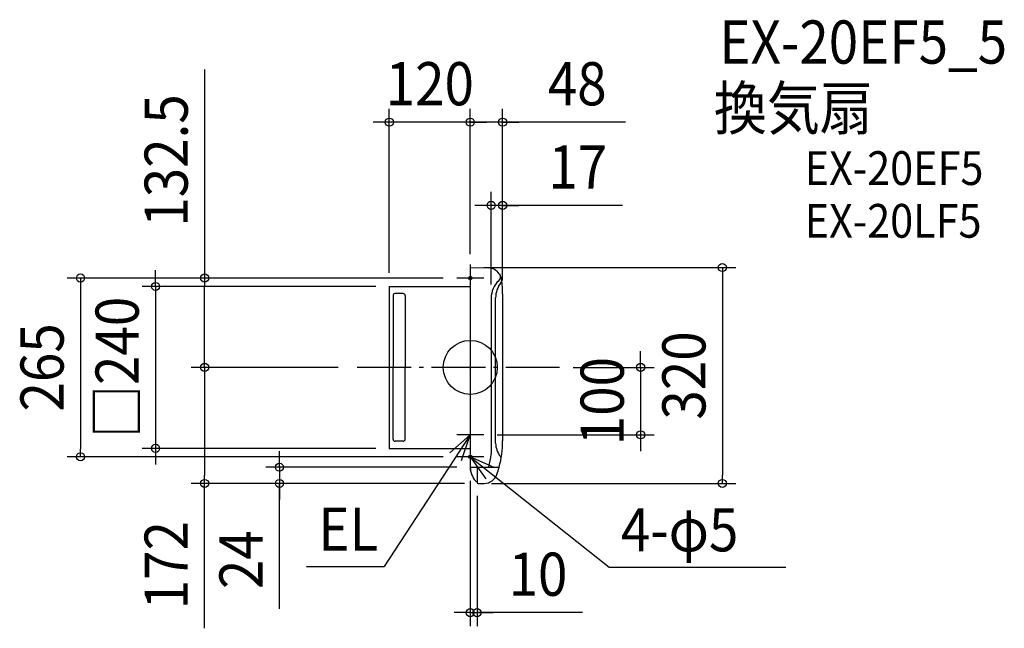
# Model space of a CAD drawing. Extents: x -668 to 792, y -387 to 515.
import ezdxf
from ezdxf.enums import TextEntityAlignment as Align

# ---------------------------------------------------------------- set-up
doc = ezdxf.new("R2010")
doc.units = 0
doc.header["$LTSCALE"] = 20
doc.header["$PDMODE"] = 3
doc.header["$PDSIZE"] = -2
doc.linetypes.add('DASHDOT', pattern=[5.5, 4, -0.6, 0.3, -0.6])
doc.layers.get('DEFPOINTS').update_dxf_attribs({"linetype": 'CONTINUOUS'})
for name, color, linetype in [('ARRANGE', 1, 'CONTINUOUS'), ('BASIS', 6, 'DASHDOT'), ('DETAIL', 5, 'CONTINUOUS'), ('ETC', 61, 'CONTINUOUS'), ('FIX', 11, 'CONTINUOUS'), ('NOTE', 4, 'CONTINUOUS'), ('OUTLINE', 3, 'CONTINUOUS'), ('SIZE', 30, 'CONTINUOUS')]:
    doc.layers.add(name, color=color, linetype=linetype)
doc.styles.get("Standard").update_dxf_attribs({"font": 'SIMPLEX.shx', "width": 0.9, "height": 64, "bigfont": 'BIGFONT.shx'})

msp = doc.modelspace()

# ---------------------------------------------------------------- linework, layer by layer
at = {"layer": 'ARRANGE', "color": 1, "linetype": 'CONTINUOUS'}
msp.add_circle((0, 0), 40, dxfattribs=at)
msp.add_point((0, 0), dxfattribs=at)
at = {"layer": 'BASIS', "color": 6, "linetype": 'DASHDOT'}
msp.add_line((132.505159, 0), (-175.668402, 0), dxfattribs=at)
at = {"layer": 'DEFPOINTS', "color": 30, "linetype": 'CONTINUOUS'}
for p in [(-120, 363.558839), (0, 363.558839), (31, 240.178789), (0, 148), (0, 148), (0, 148), (-393.798055, 132.5), (-20, 132.5), (-20, 132.5), (-120, 120), (-120, 120), (31, 102.962751), (48, 109), (48, 109), (-175.668402, 0), (-175.668402, 0), (132.505159, 0), (20, -100), (252.546645, -100), (-466.515639, -120), (-120, -120), (-577.799037, -132.5), (-20, -132.5), (0, -148), (0, -148), (-393.798055, -172), (-282.852408, -172), (10, -170.5), (11.5, -172), (11.5, -172), (11.5, -172), (373.691362, -172), (10, -363.607086)]:
    msp.add_point(p, dxfattribs=at)
at = {"layer": 'DETAIL', "color": 5, "linetype": 'CONTINUOUS'}
for p, q in [((0, 148), (27.082248, 147.458355)), ((0, 148), (0, -95)), ((-120, 120), (0, 120)), ((-120, 120), (-120, -120)), ((-114.5, 106.5), (-114.5, 0)), ((-99.5, 109.5), (-111.5, 109.5)), ((-96.5, 106.5), (-96.5, 0)), ((31, 102.962751), (31, -128.842827)), ((37.66, -112.510384), (37.66, 103)), ((48, 109), (48, -109)), ((-114.5, -106.5), (-114.5, 0)), ((-96.5, -106.5), (-96.5, 0)), ((0, 0), (0, -119.5)), ((-99.5, -109.5), (-111.5, -109.5)), ((0, -105), (0, -148)), ((-120, -120), (0, -120)), ((0, -148), (26.939017, -148)), ((0, -148), (42.841292, -148)), ((10, -148), (10, -155)), ((10, -149), (10, -170.5)), ((10, -157), (10, -163.5)), ((10.458, -148), (10.602, -148)), ((26.939017, -148), (41.66889, -148)), ((27.951525, -148), (41.68716, -148)), ((31, -148), (41.68716, -148)), ((31, -148), (41.68716, -148)), ((31, -148), (41.68716, -148)), ((10, -165.5), (10, -168.5)), ((11.5, -172), (20.682517, -172))]:
    msp.add_line(p, q, dxfattribs=at)
for centre, radius, start, end in [((26.682328, 127.462354), 20, 34.854161, 88.854237), ((36.710871, 134.320228), 8, 312.765864, 9.861071), ((26.682328, 127.462354), 20, 16.074219, 33.496243), ((26.682328, 127.462354), 20, 8.164642, 31.890473), ((65.71353, 102.962751), 34.71353, 132.765864, 180), ((74.42773, 103), 36.76773, 142.592854, 180), ((38.866982, 130.195273), 8, 322.592854, 348.664813), ((-102, 109), 150, 0, 8.164642), ((-111.5, 106.5), 3, 90, 180), ((-99.5, 106.5), 3, 0, 90), ((-111.5, -106.5), 3, 180, 270), ((-99.5, -106.5), 3, 270, 0), ((68.535067, -112.510384), 30.87456, 180, 219.24828), ((-102, -109), 150, 344.929938, 0), ((-128.820765, -109.509373), 160.985898, 346.39325, 353.102468), ((39.978979, -135.840257), 6, 13.168571, 39.24828), ((30, -148), 30, 180, 222.30499), ((20.682517, -152), 20, 270, 340.684529), ((28.132755, -147.5), 0.5, 166.39325, 270), ((-102, -109), 150, 340.684529, 344.929938), ((10.771115, -165.5), 4, 222.30499, 258.885), ((11.5, -170.5), 1.5, 180, 270)]:
    msp.add_arc(centre, radius, start, end, dxfattribs=at)
at = {"layer": 'FIX', "color": 11, "linetype": 'CONTINUOUS'}
for centre in [(0, 132.5), (0, -132.5)]:
    msp.add_circle(centre, 2.5, dxfattribs=at)
at = {"layer": 'NOTE', "color": 4, "linetype": 'CONTINUOUS'}
for p, q in [((0, 152.5), (0, 112.5)), ((20, 132.5), (-20, 132.5)), ((0, -80), (0, -120)), ((0, -100), (-127.393707, -294.982047)), ((0, -100), (-30.030161, -126.423275)), ((20, -100), (-20, -100)), ((-12.795244, -137.898308), (0, -100)), ((0, -112.5), (0, -152.5)), ((20, -132.5), (-20, -132.5)), ((0, -132.5), (205.780891, -295.954676)), ((36.387816, -149.111046), (0, -132.5)), ((0, -132.5), (23.20725, -165.079496)), ((-242.739981, -294.982047), (-127.393707, -294.982047)), ((205.780891, -295.954676), (467.744343, -295.954676))]:
    msp.add_line(p, q, dxfattribs=at)
at = {"layer": 'OUTLINE', "color": 3, "linetype": 'CONTINUOUS'}
for p, q in [((0, 148), (0, -95)), ((0, 148), (27.082248, 147.458355)), ((-120, 120), (0, 120)), ((-120, 120), (-120, -120)), ((48, 109), (48, -109)), ((0, 0), (0, -119.5)), ((0, -105), (0, -148)), ((-120, -120), (0, -120)), ((0, -148), (42.841292, -148)), ((0, -148), (26.939017, -148)), ((10, -148), (10, -155)), ((10, -149), (10, -170.5)), ((10, -157), (10, -163.5)), ((10.458, -148), (10.602, -148)), ((10, -165.5), (10, -168.5)), ((11.5, -172), (20.682517, -172))]:
    msp.add_line(p, q, dxfattribs=at)
for centre, radius, start, end in [((26.682328, 127.462354), 20, 34.854161, 88.854237), ((26.682328, 127.462354), 20, 16.074219, 33.496243), ((26.682328, 127.462354), 20, 8.164642, 31.890473), ((-102, 109), 150, 0, 8.164642), ((-102, -109), 150, 344.929938, 0), ((30, -148), 30, 180, 222.30499), ((20.682517, -152), 20, 270, 340.684529), ((-102, -109), 150, 340.684529, 344.929938), ((10.771115, -165.5), 4, 222.30499, 258.885), ((11.5, -170.5), 1.5, 180, 270)]:
    msp.add_arc(centre, radius, start, end, dxfattribs=at)
at = {"layer": 'SIZE', "color": 30, "linetype": 'CONTINUOUS'}
for p, q in [((-393.798055, 441.469565), (-393.798055, 132.5)), ((-120, 140), (-120, 383.558839)), ((0, 168), (0, 383.558839)), ((0, 168), (0, 383.558839)), ((48, 129), (48, 383.558839)), ((-132, 363.558839), (-144, 363.558839)), ((-120, 363.558839), (-132, 363.558839)), ((0, 363.558839), (-120, 363.558839)), ((-12, 363.558839), (-24, 363.558839)), ((0, 363.558839), (-12, 363.558839)), ((48, 363.558839), (0, 363.558839)), ((48, 363.558839), (0, 363.558839)), ((0, 363.558839), (12, 363.558839)), ((12, 363.558839), (24, 363.558839)), ((230.199034, 363.558839), (48, 363.558839)), ((48, 363.558839), (60, 363.558839)), ((60, 363.558839), (72, 363.558839)), ((31, 122.962751), (31, 260.178789)), ((48, 129), (48, 260.178789)), ((19, 240.178789), (7, 240.178789)), ((31, 240.178789), (19, 240.178789)), ((48, 240.178789), (31, 240.178789)), ((48, 240.178789), (31, 240.178789)), ((225.709083, 240.178789), (48, 240.178789)), ((48, 240.178789), (60, 240.178789)), ((60, 240.178789), (72, 240.178789)), ((20, 148), (393.691362, 148)), ((373.691362, 148), (373.691362, 136)), ((-40, 132.5), (-597.799037, 132.5)), ((-577.799037, 132.5), (-577.799037, 120.5)), ((-466.515639, 132), (-466.515639, 144)), ((-466.515639, 120), (-466.515639, 132)), ((-40, 132.5), (-413.798055, 132.5)), ((-393.798055, 132.5), (-393.798055, 120.5)), ((373.691362, 136), (373.691362, -160)), ((-577.799037, 120.5), (-577.799037, -120.5)), ((-140, 120), (-486.515639, 120)), ((-466.515639, 120), (-466.515639, -120)), ((-393.798055, 12), (-393.798055, 120.5)), ((252.546645, 12), (252.546645, 24)), ((-195.668402, 0), (-413.798055, 0)), ((-195.668402, 0), (-413.798055, 0)), ((-393.798055, 0), (-393.798055, 12)), ((-393.798055, 0), (-393.798055, -12)), ((152.505159, 0), (272.546645, 0)), ((252.546645, 0), (252.546645, 12)), ((252.546645, 0), (252.546645, -100)), ((-393.798055, -12), (-393.798055, -160)), ((40, -100), (272.546645, -100)), ((252.546645, -100), (252.546645, -112)), ((252.546645, -112), (252.546645, -124)), ((-577.799037, -132.5), (-577.799037, -120.5)), ((-140, -120), (-486.515639, -120)), ((-466.515639, -120), (-466.515639, -132)), ((-282.852408, -136), (-282.852408, -124)), ((-40, -132.5), (-597.799037, -132.5)), ((-466.515639, -132), (-466.515639, -144)), ((-282.852408, -148), (-282.852408, -136)), ((-393.798055, -172), (-393.798055, -160)), ((-20, -148), (-302.852408, -148)), ((-282.852408, -148), (-282.852408, -172)), ((-282.852408, -148), (-282.852408, -172)), ((373.691362, -172), (373.691362, -160)), ((-8.5, -172), (-413.798055, -172)), ((-393.798055, -386.814038), (-393.798055, -172)), ((-8.5, -172), (-302.852408, -172)), ((-282.852408, -358.025172), (-282.852408, -172)), ((-282.852408, -172), (-282.852408, -184)), ((0, -168), (0, -383.607086)), ((31.5, -172), (393.691362, -172)), ((-282.852408, -184), (-282.852408, -196)), ((10, -190.5), (10, -383.607086)), ((-12, -363.607086), (-24, -363.607086)), ((0, -363.607086), (-12, -363.607086)), ((0, -363.607086), (10, -363.607086)), ((0, -363.607086), (10, -363.607086)), ((166.553055, -363.607086), (10, -363.607086)), ((10, -363.607086), (22, -363.607086)), ((22, -363.607086), (34, -363.607086))]:
    msp.add_line(p, q, dxfattribs=at)
for centre in [(-120, 363.558839), (0, 363.558839), (0, 363.558839), (48, 363.558839), (31, 240.178789), (48, 240.178789), (373.691362, 148), (-577.799037, 132.5), (-393.798055, 132.5), (-466.515639, 120), (-393.798055, 0), (-393.798055, 0), (252.546645, 0), (252.546645, -100), (-466.515639, -120), (-577.799037, -132.5), (-282.852408, -148), (-393.798055, -172), (-282.852408, -172), (373.691362, -172), (0, -363.607086), (10, -363.607086)]:
    msp.add_circle(centre, 6, dxfattribs=at)

# ---------------------------------------------------------------- texts
at = {"layer": 'ETC', "color": 61, "linetype": 'CONTINUOUS', "width": 0.9}
for s, height, p in [('EX-20EF5_5', 64, (369.245941, 450.341776)), ('換気扇', 64, (361.172463, 352.323051)), ('EX-20EF5', 50, (495.810175, 270.464871)), ('EX-20LF5', 50, (495.810175, 192.295026))]:
    msp.add_text(s, height=height, dxfattribs=at).set_placement(p)
at = {"layer": 'NOTE', "color": 4, "linetype": 'CONTINUOUS', "width": 0.9}
for s, p in [('EL', (-225.285524, -271.795248)), ('4-φ5', (223.235348, -272.767878))]:
    msp.add_text(s, height=64, dxfattribs=at).set_placement(p)
at = {"layer": 'SIZE', "color": 30, "linetype": 'CONTINUOUS', "width": 0.9}
for s, p in [('120', (-60, 388.558839)), ('48', (158.570463, 388.558839)), ('17', (159.566226, 265.178789)), ('10', (100.410198, -338.607086))]:
    msp.add_text(s, height=64, dxfattribs=at).set_placement(p, align=Align.CENTER)
for s, p in [('132.5', (-418.798055, 306.755279)), ('□240', (-491.515639, 0)), ('265', (-602.799037, 0)), ('320', (348.691362, -12)), ('100', (227.546645, -50)), ('172', (-418.798055, -293.242609)), ('24', (-307.852408, -285.025172))]:
    msp.add_text(s, height=64, rotation=90, dxfattribs=at).set_placement(p, align=Align.CENTER)

doc.saveas('drawing.dxf')
